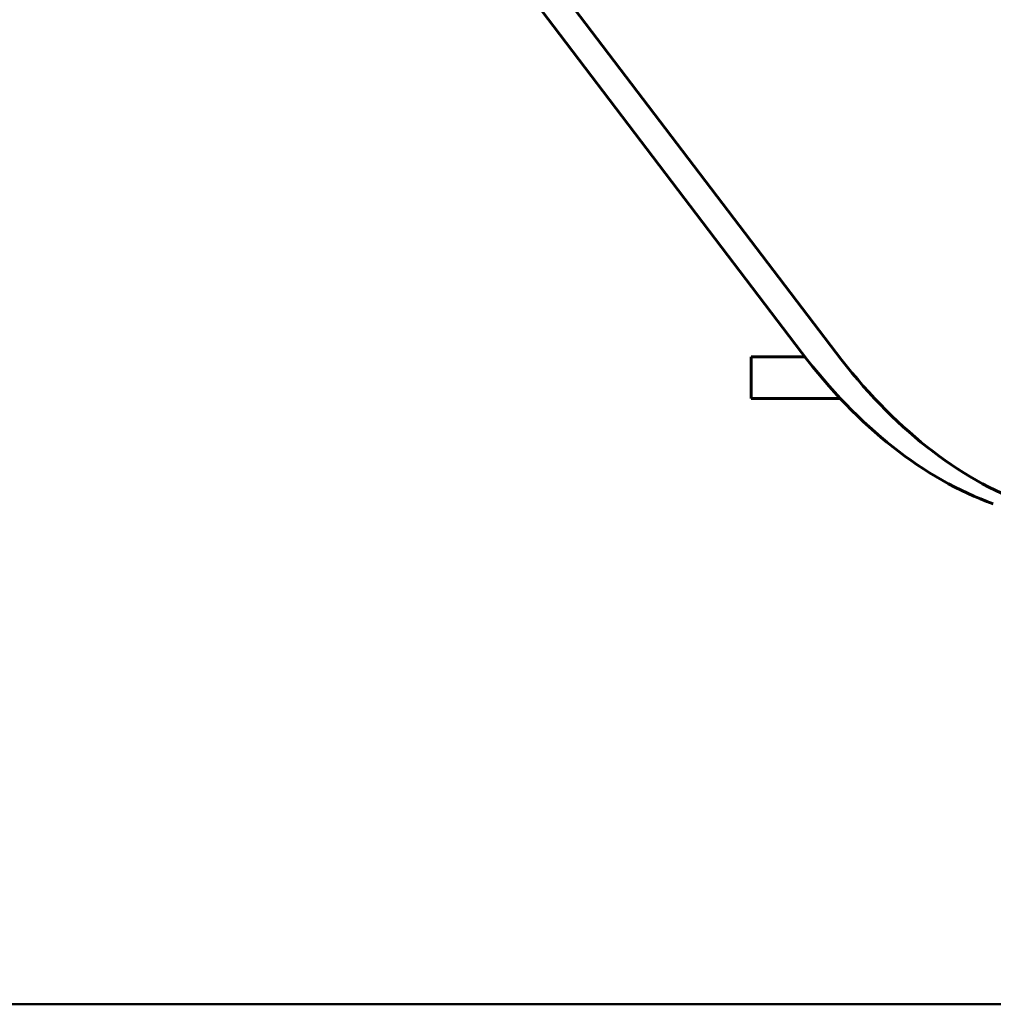
# Model space of a CAD drawing. Units: millimetres. Extents: x 10114 to 18386, y 3018 to 17083.
# Drawn here: x 13333 to 13683, y 7499 to 7853 of the extents above; entities that cross this region are included whole.
import ezdxf

# ---------------------------------------------------------------- set-up
doc = ezdxf.new("R2010")
doc.units = ezdxf.units.MM
doc.header["$LTSCALE"] = 70
doc.layers.add('Widoczne (ISO)', color=7, linetype='Continuous', lineweight=60)
doc.layers.add('Wymiar (ISO)', color=7, linetype='Continuous', lineweight=18, true_color=0x00803f)
doc.styles.add('Tekst etykiety (ISO)', font='tahoma.ttf')
doc.dimstyles.new('Domyślne (ISO)', dxfattribs={"dimscale": 70, "dimtxt": 3.5, "dimasz": 2.5, "dimexe": 3.175, "dimexo": 0, "dimgap": 0.762, "dimtad": 1, "dimtoh": 1, "dimdec": 0, "dimrnd": 1e-08, "dimzin": 0, "dimtxsty": 'Tekst etykiety (ISO)', "dimcen": 0.09, "dimdle": 10, "dimclrd": 256, "dimclre": 256, "dimclrt": 256, "dimadec": 0, "dimazin": 0, "dimtfac": 0.714286, "dimtdec": 0, "dimtmove": 0, "dimatfit": 3, "dimfxl": 1, "dimtolj": 1, "dimtzin": 0, "dimlwd": 50, "dimlwe": 50, "dimarcsym": 0})

# ---------------------------------------------------------------- blocks, each defined once
blk = doc.blocks.new('*D8')
at = {"layer": 'Defpoints', "color": 0, "transparency": 16777216}
for p in [(14106.89, 10579.46), (11975.31, 7498.99), (14106.89, 7498.99)]:
    blk.add_point(p, dxfattribs=at)
at = {"layer": 'Wymiar (ISO)', "lineweight": 50, "transparency": 16777216}
for p, q in [((14106.89, 10579.46), (11753.06, 10579.46)), ((11975.31, 10404.46), (11975.31, 7673.99)), ((14106.89, 7498.99), (11753.06, 7498.99))]:
    blk.add_line(p, q, dxfattribs=at)
at = {"layer": 'Wymiar (ISO)', "transparency": 16777216}
for points in [[(11946.14, 10404.46), (12004.48, 10404.46), (11975.31, 10579.46)], [(11946.14, 7673.99), (12004.48, 7673.99), (11975.31, 7498.99)]]:
    blk.add_solid(points, dxfattribs=at)
at = {"layer": 'Wymiar (ISO)', "lineweight": 50, "transparency": 16777216, "insert": (11665.78, 9024.23), "char_height": 245, "attachment_point": 2, "rotation": 90, "style": 'Tekst etykiety (ISO)'}
blk.add_mtext('\\A1;3080', dxfattribs=at)

msp = doc.modelspace()

# ---------------------------------------------------------------- linework, layer by layer
at = {"layer": 'Widoczne (ISO)'}
for p, q in [((13613.83, 7733.12), (13504.18, 7877.31)), ((13516.47, 7877.31), (13626.12, 7733.12)), ((13614.9, 7731.73), (13595.61, 7731.73)), ((13595.61, 7716.73), (13595.61, 7731.73)), ((13595.61, 7716.73), (13627.64, 7716.73))]:
    msp.add_line(p, q, dxfattribs=at)
for centre in [(13717.45, 7972.62), (13729.74, 7972.62)]:
    msp.add_ellipse(centre, major_axis=(0, -300), ratio=0.573576, start_param=5.636946, end_param=6.079382, dxfattribs=at)

# ---------------------------------------------------------------- dimensions: what is measured, and where the dimension line sits
at = {"layer": 'Wymiar (ISO)', "lineweight": 50}
dim = msp.add_linear_dim(base=(11975.31, 7498.99), p1=(14106.89, 10579.46), p2=(14106.89, 7498.99), angle=90, dimstyle='Domyślne (ISO)', override={"dimgap": 0.762, "dimtoh": 0, "dimdec": 0, "dimtol": 0, "dimlim": 0, "dimtp": 0, "dimtm": 0, "dimtdec": 0, "dimtofl": 0, "dimatfit": 1}, dxfattribs=at)
dim.commit()
dim.dimension.update_dxf_attribs({"geometry": '*D8', "text_midpoint": (11975.31, 9024.23), "dimtype": 160})

doc.saveas('drawing.dxf')
